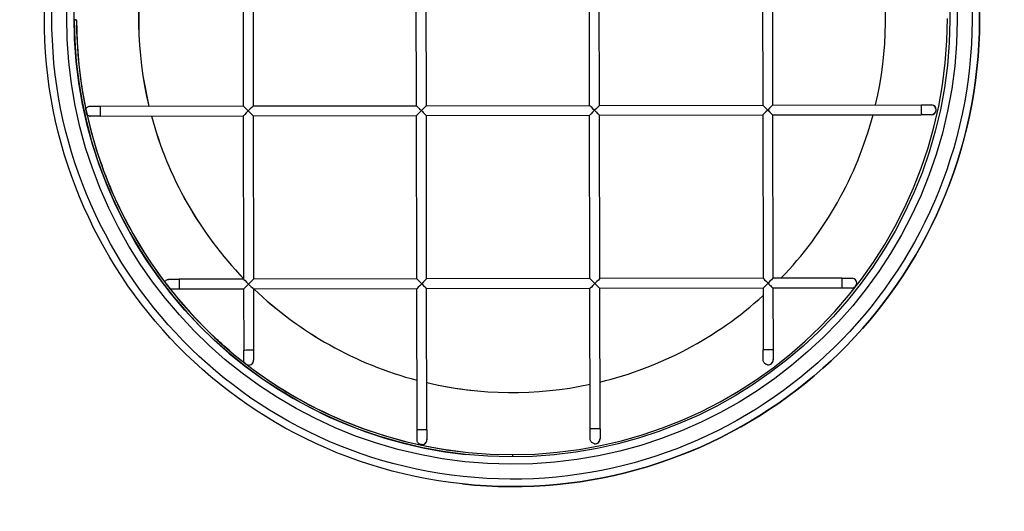
# Model space of a CAD drawing. Units: millimetres. Extents: x 18810 to 35285, y 8707 to 11468.
# Drawn here: x 20934 to 21133, y 8707 to 8807 of the extents above; entities that cross this region are included whole.
import ezdxf

# ---------------------------------------------------------------- set-up
doc = ezdxf.new("R2010")
doc.units = ezdxf.units.MM
doc.layers.add('Kontur', color=1, linetype='Continuous', lineweight=25)

# ---------------------------------------------------------------- blocks, each defined once
blk = doc.blocks.new('BEL SSAK Rzut 1')
at = {"layer": 'Kontur'}
for p, q in [((-12980.86, -2255.92), (-12980.8, -2288.92)), ((-12978.86, -2255.92), (-12978.8, -2288.92)), ((-12945.8, -2288.86), (-12945.86, -2255.86)), ((-12943.8, -2288.86), (-12943.86, -2255.86)), ((-12910.8, -2288.8), (-12910.86, -2255.8)), ((-12908.8, -2288.8), (-12908.86, -2255.8)), ((-12875.86, -2255.74), (-12875.8, -2288.74)), ((-12873.86, -2255.74), (-12873.8, -2288.74)), ((-13014.53, -2271.53), (-13014.98, -2271.53)), ((-13014.98, -2271.54), (-13014.53, -2271.54)), ((-13014.53, -2271.53), (-13014.53, -2271.54)), ((-13014.53, -2271.53), (-13014.53, -2271.54)), ((-13014.53, -2271.53), (-13014.53, -2271.53)), ((-13014.53, -2271.54), (-13014.53, -2271.54)), ((-12908.8, -2288.8), (-12875.8, -2288.74)), ((-12873.8, -2288.74), (-12843.75, -2288.68)), ((-12841.64, -2288.69), (-12841.64, -2288.69)), ((-13009.75, -2288.97), (-12980.8, -2288.92)), ((-12978.8, -2288.92), (-12945.8, -2288.86)), ((-12943.8, -2288.86), (-12910.8, -2288.8)), ((-12908.8, -2290.8), (-12875.8, -2290.74)), ((-12875.8, -2290.74), (-12875.74, -2323.74)), ((-12873.8, -2290.74), (-12843.75, -2290.68)), ((-12873.8, -2290.74), (-12873.74, -2323.74)), ((-13011.85, -2290.97), (-13011.86, -2290.97)), ((-13009.75, -2290.97), (-12980.8, -2290.92)), ((-12980.8, -2290.92), (-12980.74, -2323.92)), ((-12978.8, -2290.92), (-12945.8, -2290.86)), ((-12978.8, -2290.92), (-12978.74, -2323.92)), ((-12945.74, -2323.86), (-12945.8, -2290.86)), ((-12943.8, -2290.86), (-12910.8, -2290.8)), ((-12943.74, -2323.86), (-12943.8, -2290.86)), ((-12910.74, -2323.8), (-12910.8, -2290.8)), ((-12908.74, -2323.8), (-12908.8, -2290.8)), ((-12980.74, -2323.92), (-12993.79, -2323.94)), ((-12945.74, -2323.86), (-12978.74, -2323.92)), ((-12910.74, -2323.8), (-12943.74, -2323.86)), ((-12875.74, -2323.74), (-12908.74, -2323.8)), ((-12859.79, -2323.71), (-12873.74, -2323.74)), ((-12857.68, -2323.71), (-12857.68, -2323.71)), ((-12980.74, -2325.92), (-12993.79, -2325.94)), ((-12980.74, -2325.92), (-12980.72, -2338.31)), ((-12945.74, -2325.86), (-12978.74, -2325.92)), ((-12978.74, -2325.92), (-12978.72, -2338.3)), ((-12945.69, -2354.37), (-12945.74, -2325.86)), ((-12910.74, -2325.8), (-12943.74, -2325.86)), ((-12943.69, -2354.37), (-12943.74, -2325.86)), ((-12910.69, -2354.18), (-12910.74, -2325.8)), ((-12875.74, -2325.74), (-12908.74, -2325.8)), ((-12908.69, -2354.17), (-12908.74, -2325.8)), ((-12875.74, -2325.74), (-12875.72, -2338.23)), ((-12859.79, -2325.71), (-12873.74, -2325.74)), ((-12873.74, -2325.74), (-12873.72, -2338.22)), ((-12979.82, -2341.3), (-12979.82, -2341.3)), ((-12874.82, -2341.22), (-12874.82, -2341.22)), ((-12944.79, -2357.36), (-12944.79, -2357.36)), ((-12909.79, -2357.17), (-12909.79, -2357.17)), ((-12926.38, -2359.38), (-12926.38, -2359.83)), ((-12926.38, -2359.38), (-12926.33, -2359.38)), ((-12926.33, -2359.83), (-12926.33, -2359.38)), ((-12936.52, -2365.29), (-12936.51, -2365.29))]:
    blk.add_line(p, q, dxfattribs=at)
for centre, start, end in [((-12841.75, -2289.68), 268.9181, 83.9065), ((-12841.75, -2289.68), 270.0099, 83.9065), ((-13011.75, -2289.97), 263.9065, 270.1862), ((-13011.75, -2289.97), 263.9065, 271.2798), ((-12857.79, -2324.71), 268.9181, 83.9065), ((-12857.79, -2324.71), 270.0099, 83.9065), ((-12979.71, -2340.3), 263.9065, 3.7248), ((-12979.71, -2340.3), 263.9065, 0.4853), ((-12874.71, -2340.23), 263.9065, 3.7248), ((-12874.71, -2340.23), 263.9065, 0.4853), ((-12944.69, -2356.37), 263.9065, 3.7248), ((-12944.69, -2356.37), 263.9065, 0.4853), ((-12909.69, -2356.18), 263.9065, 3.7248), ((-12909.69, -2356.18), 263.9065, 0.4853)]:
    blk.add_arc(centre, 1, start, end, dxfattribs=at)
for major_axis in [(-10.03, -93.97), (-9.87, -92.47), (-9.55, -89.49), (-9.39, -88)]:
    blk.add_ellipse((-12926.49, -2271.33), major_axis=major_axis, ratio=1, dxfattribs=at)
for centre, major_axis, ratio, start_param, end_param in [((-12926.48, -2271.33), (10.03, 93.97), 1, 3.141593, 6.283185), ((-12926.46, -2271.33), (8.01, 75.07), 1, 1.472059, 1.912742), ((-12926.47, -2271.33), (8.01, 75.07), 1, 1.472068, 1.912751), ((-12926.47, -2271.33), (-8.01, -75.07), 1, 1.444966, 1.88565), ((-12926.48, -2271.33), (-0.2, 88.5), 1, 1.570349, 1.570796), ((-12926.48, -2271.33), (-0.22, 88.5), 1, 1.570621, 1.570796), ((-12926.48, -2271.33), (-9.4, -88), 1, 4.821231, 6.283185), ((-12926.53, -2271.38), (0.17, -88), 1, 4.712389, 4.918119), ((-12926.53, -2271.38), (0.17, -88), 1, 4.712389, 6.283011), ((-12926.48, -2271.38), (0.15, -88), 1, 0, 1.570796), ((-12874.8, -2289.74), (-1, 1), 0.000095, 0.000095, 1.570678), ((-12874.8, -2289.74), (-1, -1), 0.000119, 3.141711, 4.712484), ((-12843.75, -2289.68), (-0.002, 1), 0.000214, 0.000021, 3.141613), ((-13009.75, -2289.97), (0.002, -1), 0.000214, 3.141589, 6.283181), ((-12979.8, -2289.92), (-1, 1), 0.000095, 0.000095, 1.570678), ((-12979.8, -2289.92), (-1, -1), 0.000119, 4.712484, 6.283067), ((-12979.8, -2289.92), (-1, -1), 0.000119, 3.141711, 4.712484), ((-12979.8, -2289.92), (-1, 1), 0.000095, 1.570678, 3.141497), ((-12944.8, -2289.86), (1, -1), 0.000095, 3.141688, 4.71227), ((-12944.8, -2289.86), (1, 1), 0.000119, 1.570892, 3.141474), ((-12944.8, -2289.86), (1, 1), 0.000119, 0.000119, 1.570892), ((-12944.8, -2289.86), (1, -1), 0.000095, 4.71227, 6.28309), ((-12909.8, -2289.8), (1, -1), 0.000095, 3.141688, 4.71227), ((-12909.8, -2289.8), (-1, -1), 0.000119, 4.712484, 6.283067), ((-12909.8, -2289.8), (-1, -1), 0.000119, 3.141711, 4.712484), ((-12909.8, -2289.8), (1, -1), 0.000095, 4.71227, 6.28309), ((-12874.8, -2289.74), (-1, -1), 0.000119, 4.712484, 6.283067), ((-12874.8, -2289.74), (-1, 1), 0.000095, 1.570678, 3.141497), ((-12926.47, -2271.33), (-19.37, -72.97), 1, 1.063117, 1.570796), ((-12926.53, -2271.38), (-9.34, -87.5), 1, 5.0408, 5.466868), ((-12926.46, -2271.33), (8.01, 75.07), 1, 1.940066, 2.44563), ((-12926.47, -2271.33), (8.01, 75.07), 1, 1.940075, 2.445749), ((-12993.79, -2324.94), (0.002, -1), 0.000214, 3.141586, 6.283178), ((-12979.74, -2324.92), (-1, 1), 0.000095, 0.000095, 1.570678), ((-12979.74, -2324.92), (-1, -1), 0.000119, 3.141711, 4.712484), ((-12944.74, -2324.86), (-1, 1), 0.000095, 0.000095, 1.570678), ((-12944.74, -2324.86), (1, 1), 0.000119, 0.000119, 1.570892), ((-12909.74, -2324.8), (-1, 1), 0.000095, 0.000095, 1.570678), ((-12909.74, -2324.8), (1, 1), 0.000119, 0.000119, 1.570892), ((-12874.74, -2324.74), (-1, 1), 0.000095, 0.000095, 1.570678), ((-12874.74, -2324.74), (-1, -1), 0.000119, 3.141711, 4.712484), ((-12859.79, -2324.71), (-0.002, 1), 0.000214, 6.283183, 9.424776), ((-12926.53, -2271.38), (-9.34, -87.5), 1, 5.487597, 5.728412), ((-12979.74, -2324.92), (-1, -1), 0.000119, 4.712484, 6.283067), ((-12979.74, -2324.92), (-1, 1), 0.000095, 1.570678, 3.141497), ((-12926.47, -2271.33), (-19.24, -73.01), 1, 5.77823, 6.283185), ((-12926.46, -2271.33), (-19.25, -73.01), 1, 5.778302, 6.283185), ((-12944.74, -2324.86), (1, 1), 0.000119, 1.570892, 3.141474), ((-12944.74, -2324.86), (-1, 1), 0.000095, 1.570678, 3.141497), ((-12909.74, -2324.8), (1, 1), 0.000119, 1.570892, 3.141474), ((-12909.74, -2324.8), (-1, 1), 0.000095, 1.570678, 3.141497), ((-12874.74, -2324.74), (-1, -1), 0.000119, 4.712484, 6.283067), ((-12874.74, -2324.74), (-1, 1), 0.000095, 1.570678, 3.141497), ((-12926.47, -2271.33), (-8.01, -75.07), 1, 0.343811, 0.843156), ((-12979.72, -2338.3), (1, 0.002), 0.000023, 0.000078, 3.141671), ((-12874.72, -2338.23), (1, 0.002), 0.000023, 0.000078, 3.14167), ((-12926.53, -2271.38), (-9.34, -87.5), 1, 5.736292, 6.283167), ((-12926.46, -2271.33), (-8.02, -75.07), 1, 6.159121, 6.283185), ((-12926.47, -2271.33), (-8.01, -75.07), 1, 6.159164, 6.599838), ((-12944.69, -2354.37), (1, 0.002), 0.000023, 6.283132, 9.424725), ((-12909.69, -2354.18), (1, 0.002), 0.000023, 0.000078, 3.141671)]:
    blk.add_ellipse(centre, major_axis=major_axis, ratio=ratio, start_param=start_param, end_param=end_param, dxfattribs=at)
for points, knots in [([(-12843.75, -2288.68), (-12843.54, -2288.68), (-12843.32, -2288.68), (-12842.91, -2288.68), (-12842.72, -2288.68), (-12842.38, -2288.68), (-12842.23, -2288.68), (-12841.99, -2288.68), (-12841.89, -2288.68), (-12841.81, -2288.68), (-12841.78, -2288.68), (-12841.76, -2288.68), (-12841.76, -2288.68), (-12841.75, -2288.68), (-12841.75, -2288.68), (-12841.75, -2288.68), (-12841.75, -2288.68), (-12841.75, -2288.68), (-12841.75, -2288.68), (-12841.75, -2288.68), (-12841.75, -2288.68), (-12841.75, -2288.68), (-12841.75, -2288.68), (-12841.75, -2288.68), (-12841.75, -2288.68), (-12841.74, -2288.68), (-12841.74, -2288.68), (-12841.74, -2288.68), (-12841.74, -2288.68), (-12841.72, -2288.68), (-12841.71, -2288.68), (-12841.68, -2288.68), (-12841.66, -2288.68), (-12841.64, -2288.69)], [0, 0, 0, 0, 0.0648601, 0.0648601, 0.1285483, 0.1285483, 0.1922792, 0.1922792, 0.2560109, 0.2560109, 0.2857491, 0.2857491, 0.3000938, 0.3000938, 0.3069218, 0.3069218, 0.3102068, 0.3102068, 0.3114396, 0.3114396, 0.3119008, 0.3119008, 0.3123038, 0.3123038, 0.3125047, 0.3125047, 0.3129125, 0.3129125, 0.3137244, 0.3137244, 0.3169378, 0.3169378, 0.3227237, 0.3227237, 0.3227237, 0.3227237]), ([(-13012.64, -2289.52), (-13012.6, -2289.44), (-13012.55, -2289.37), (-13012.42, -2289.22), (-13012.34, -2289.16), (-13012.15, -2289.05), (-13012.05, -2289.01), (-13011.89, -2288.98), (-13011.84, -2288.97), (-13011.78, -2288.97), (-13011.78, -2288.97), (-13011.77, -2288.97), (-13011.77, -2288.97), (-13011.76, -2288.97), (-13011.76, -2288.97), (-13011.76, -2288.97), (-13011.76, -2288.97), (-13011.76, -2288.97), (-13011.76, -2288.97), (-13011.76, -2288.97), (-13011.76, -2288.97), (-13011.75, -2288.97), (-13011.75, -2288.97), (-13011.75, -2288.97), (-13011.75, -2288.97), (-13011.75, -2288.97), (-13011.75, -2288.97), (-13011.72, -2288.97), (-13011.69, -2288.97), (-13011.57, -2288.97), (-13011.47, -2288.97), (-13011.21, -2288.97), (-13011.05, -2288.97), (-13010.7, -2288.97), (-13010.5, -2288.97), (-13010.12, -2288.97), (-13009.94, -2288.97), (-13009.75, -2288.97)], [0.1926546, 0.1926546, 0.1926546, 0.1926546, 0.2188038, 0.2188038, 0.2508524, 0.2508524, 0.2827095, 0.2827095, 0.2984871, 0.2984871, 0.3003049, 0.3003049, 0.3009877, 0.3009877, 0.3013891, 0.3013891, 0.3015895, 0.3015895, 0.3019969, 0.3019969, 0.3028103, 0.3028103, 0.3044104, 0.3044104, 0.3092, 0.3092, 0.3235749, 0.3235749, 0.3669306, 0.3669306, 0.4315223, 0.4315223, 0.495237, 0.495237, 0.5589691, 0.5589691, 0.6141099, 0.6141099, 0.6141099, 0.6141099]), ([(-13012.37, -2290.75), (-13012.37, -2290.75), (-13012.38, -2290.74), (-13012.39, -2290.69), (-13012.4, -2290.65), (-13012.42, -2290.54), (-13012.43, -2290.49), (-13012.46, -2290.38), (-13012.47, -2290.33), (-13012.49, -2290.23), (-13012.5, -2290.18), (-13012.52, -2290.08), (-13012.53, -2290.03), (-13012.56, -2289.93), (-13012.57, -2289.88), (-13012.59, -2289.76), (-13012.6, -2289.71), (-13012.62, -2289.6), (-13012.63, -2289.56), (-13012.64, -2289.52), (-13012.64, -2289.52), (-13012.64, -2289.52)], [0.0101081, 0.0101081, 0.0101081, 0.0101081, 0.0537836, 0.0537836, 0.0938729, 0.0938729, 0.1254942, 0.1254942, 0.1486628, 0.1486628, 0.1691315, 0.1691315, 0.1899494, 0.1899494, 0.2163024, 0.2163024, 0.2550832, 0.2550832, 0.3159005, 0.3159005, 0.3460869, 0.3460869, 0.3460869, 0.3460869]), ([(-12841.75, -2290.68), (-12841.75, -2290.68), (-12841.75, -2290.68), (-12841.75, -2290.68), (-12841.76, -2290.68), (-12841.78, -2290.68), (-12841.81, -2290.68), (-12841.92, -2290.68), (-12842.02, -2290.68), (-12842.27, -2290.68), (-12842.43, -2290.68), (-12842.78, -2290.68), (-12842.97, -2290.68), (-12843.36, -2290.68), (-12843.56, -2290.68), (-12843.75, -2290.68)], [0.0141641, 0.0141641, 0.0141641, 0.0141641, 0.0176632, 0.0176632, 0.0315624, 0.0315624, 0.0734613, 0.0734613, 0.1375557, 0.1375557, 0.20125, 0.20125, 0.264974, 0.264974, 0.3227204, 0.3227204, 0.3227204, 0.3227204]), ([(-13011.86, -2290.97), (-13011.96, -2290.95), (-13012.07, -2290.93), (-13012.24, -2290.85), (-13012.31, -2290.8), (-13012.37, -2290.75)], [0, 0, 0, 0, 0.03235462, 0.03235462, 0.05631262, 0.05631262, 0.05631262, 0.05631262]), ([(-13009.75, -2290.97), (-13009.97, -2290.97), (-13010.18, -2290.97), (-13010.59, -2290.97), (-13010.78, -2290.97), (-13011.12, -2290.97), (-13011.27, -2290.97), (-13011.51, -2290.97), (-13011.61, -2290.97), (-13011.7, -2290.97), (-13011.72, -2290.97), (-13011.74, -2290.97), (-13011.74, -2290.97), (-13011.75, -2290.97), (-13011.75, -2290.97), (-13011.75, -2290.97)], [0, 0, 0, 0, 0.0648571, 0.0648571, 0.1285422, 0.1285422, 0.1922687, 0.1922687, 0.2559914, 0.2559914, 0.2875347, 0.2875347, 0.3034225, 0.3034225, 0.3084333, 0.3084333, 0.3084333, 0.3084333]), ([(-12996.69, -2324.5), (-12996.64, -2324.41), (-12996.58, -2324.32), (-12996.43, -2324.17), (-12996.34, -2324.1), (-12996.15, -2324.01), (-12996.04, -2323.97), (-12995.91, -2323.95), (-12995.89, -2323.95), (-12995.85, -2323.95), (-12995.84, -2323.95), (-12995.82, -2323.95), (-12995.82, -2323.95), (-12995.81, -2323.94), (-12995.8, -2323.94), (-12995.8, -2323.94), (-12995.8, -2323.94), (-12995.8, -2323.94), (-12995.8, -2323.94), (-12995.8, -2323.94), (-12995.8, -2323.94), (-12995.79, -2323.94), (-12995.79, -2323.94), (-12995.79, -2323.94), (-12995.79, -2323.94), (-12995.79, -2323.94), (-12995.79, -2323.94), (-12995.79, -2323.94), (-12995.78, -2323.94), (-12995.76, -2323.94), (-12995.73, -2323.94), (-12995.61, -2323.94), (-12995.5, -2323.94), (-12995.24, -2323.94), (-12995.08, -2323.94), (-12994.73, -2323.94), (-12994.53, -2323.94), (-12994.15, -2323.94), (-12993.97, -2323.94), (-12993.79, -2323.94)], [0.1914289, 0.1914289, 0.1914289, 0.1914289, 0.223549, 0.223549, 0.2554035, 0.2554035, 0.2872675, 0.2872675, 0.2951373, 0.2951373, 0.2980866, 0.2980866, 0.3002994, 0.3002994, 0.3010974, 0.3010974, 0.3014999, 0.3014999, 0.3017004, 0.3017004, 0.3021067, 0.3021067, 0.303745, 0.303745, 0.3053417, 0.3053417, 0.310131, 0.310131, 0.3245063, 0.3245063, 0.3678623, 0.3678623, 0.4324325, 0.4324325, 0.4961474, 0.4961474, 0.5598794, 0.5598794, 0.6141202, 0.6141202, 0.6141202, 0.6141202]), ([(-12995.57, -2325.94), (-12995.57, -2325.94), (-12995.58, -2325.94), (-12995.6, -2325.9), (-12995.63, -2325.88), (-12995.69, -2325.8), (-12995.72, -2325.76), (-12995.79, -2325.66), (-12995.83, -2325.61), (-12995.92, -2325.5), (-12995.97, -2325.44), (-12996.07, -2325.31), (-12996.12, -2325.24), (-12996.24, -2325.09), (-12996.31, -2325), (-12996.44, -2324.83), (-12996.5, -2324.75), (-12996.6, -2324.61), (-12996.64, -2324.57), (-12996.68, -2324.51), (-12996.69, -2324.5), (-12996.69, -2324.5)], [0.1296526, 0.1296526, 0.1296526, 0.1296526, 0.1925543, 0.1925543, 0.2451753, 0.2451753, 0.2835529, 0.2835529, 0.3186399, 0.3186399, 0.3560171, 0.3560171, 0.4030763, 0.4030763, 0.4627614, 0.4627614, 0.5347061, 0.5347061, 0.6049473, 0.6049473, 0.6622913, 0.6622913, 0.6622913, 0.6622913]), ([(-12859.79, -2323.71), (-12859.57, -2323.71), (-12859.36, -2323.71), (-12858.95, -2323.71), (-12858.76, -2323.71), (-12858.42, -2323.71), (-12858.27, -2323.71), (-12858.02, -2323.71), (-12857.93, -2323.71), (-12857.84, -2323.71), (-12857.82, -2323.71), (-12857.8, -2323.71), (-12857.8, -2323.71), (-12857.79, -2323.71), (-12857.79, -2323.71), (-12857.79, -2323.71), (-12857.79, -2323.71), (-12857.79, -2323.71), (-12857.79, -2323.71), (-12857.79, -2323.71), (-12857.79, -2323.71), (-12857.79, -2323.71), (-12857.79, -2323.71), (-12857.78, -2323.71), (-12857.78, -2323.71), (-12857.78, -2323.71), (-12857.78, -2323.71), (-12857.78, -2323.71), (-12857.77, -2323.71), (-12857.76, -2323.71), (-12857.75, -2323.71), (-12857.72, -2323.71), (-12857.7, -2323.71), (-12857.68, -2323.71)], [0, 0, 0, 0, 0.0648601, 0.0648601, 0.1285483, 0.1285483, 0.1922792, 0.1922792, 0.2560109, 0.2560109, 0.2857491, 0.2857491, 0.3000938, 0.3000938, 0.3069218, 0.3069218, 0.3102068, 0.3102068, 0.3114396, 0.3114396, 0.3119008, 0.3119008, 0.3123038, 0.3123038, 0.3125047, 0.3125047, 0.3129125, 0.3129125, 0.3137244, 0.3137244, 0.3169378, 0.3169378, 0.3227237, 0.3227237, 0.3227237, 0.3227237]), ([(-12993.79, -2325.94), (-12994, -2325.94), (-12994.22, -2325.94), (-12994.63, -2325.94), (-12994.82, -2325.94), (-12995.16, -2325.94), (-12995.31, -2325.94), (-12995.48, -2325.94), (-12995.53, -2325.94), (-12995.57, -2325.94)], [0, 0, 0, 0, 0.0648571, 0.0648571, 0.1285422, 0.1285422, 0.1922687, 0.1922687, 0.219598, 0.219598, 0.219598, 0.219598]), ([(-12857.79, -2325.71), (-12857.79, -2325.71), (-12857.79, -2325.71), (-12857.79, -2325.71), (-12857.79, -2325.71), (-12857.81, -2325.71), (-12857.84, -2325.71), (-12857.96, -2325.71), (-12858.06, -2325.71), (-12858.31, -2325.71), (-12858.47, -2325.71), (-12858.82, -2325.71), (-12859.01, -2325.71), (-12859.4, -2325.71), (-12859.59, -2325.71), (-12859.79, -2325.71)], [0.0141641, 0.0141641, 0.0141641, 0.0141641, 0.0176632, 0.0176632, 0.0315624, 0.0315624, 0.0734613, 0.0734613, 0.1375557, 0.1375557, 0.20125, 0.20125, 0.264974, 0.264974, 0.3227204, 0.3227204, 0.3227204, 0.3227204]), ([(-12983.41, -2338.53), (-12983.41, -2338.53), (-12983.77, -2338.22), (-12984.28, -2337.77), (-12984.8, -2337.33), (-12985.44, -2336.76), (-12985.86, -2336.37), (-12986.29, -2335.97), (-12986.49, -2335.79), (-12986.34, -2335.93), (-12986.19, -2336.07), (-12985.71, -2336.51), (-12985.16, -2337), (-12984.6, -2337.5), (-12983.99, -2338.03), (-12983.67, -2338.3), (-12983.5, -2338.45), (-12983.41, -2338.53), (-12983.41, -2338.53)], [0, 0, 0, 0, 1.136245, 1.136245, 1.136245, 2.26549, 2.26549, 2.26549, 3.413505, 3.413505, 3.413505, 4.546417, 4.546417, 4.546417, 5.686536, 5.686536, 5.686536, 6.283185, 6.283185, 6.283185, 6.283185]), ([(-12980.56, -2340.84), (-12980.59, -2340.79), (-12980.62, -2340.74), (-12980.68, -2340.59), (-12980.7, -2340.48), (-12980.71, -2340.36), (-12980.71, -2340.35), (-12980.71, -2340.34), (-12980.71, -2340.33), (-12980.71, -2340.33), (-12980.71, -2340.33), (-12980.71, -2340.32), (-12980.71, -2340.32), (-12980.71, -2340.32), (-12980.71, -2340.32), (-12980.71, -2340.31), (-12980.71, -2340.31), (-12980.71, -2340.31), (-12980.71, -2340.31), (-12980.71, -2340.3), (-12980.71, -2340.29), (-12980.72, -2340.25), (-12980.72, -2340.2), (-12980.72, -2340.03), (-12980.72, -2339.91), (-12980.72, -2339.61), (-12980.72, -2339.44), (-12980.72, -2339.07), (-12980.72, -2338.86), (-12980.72, -2338.54), (-12980.72, -2338.42), (-12980.72, -2338.31)], [0.0897457, 0.0897457, 0.0897457, 0.0897457, 0.1066567, 0.1066567, 0.1389283, 0.1389283, 0.1423024, 0.1423024, 0.1434112, 0.1434112, 0.1442179, 0.1442179, 0.1450242, 0.1450242, 0.1466419, 0.1466419, 0.1486701, 0.1486701, 0.1547469, 0.1547469, 0.1729735, 0.1729735, 0.2281345, 0.2281345, 0.2931628, 0.2931628, 0.3569384, 0.3569384, 0.4206939, 0.4206939, 0.4554977, 0.4554977, 0.4554977, 0.4554977]), ([(-12978.72, -2338.3), (-12978.72, -2338.52), (-12978.72, -2338.74), (-12978.72, -2339.14), (-12978.72, -2339.34), (-12978.72, -2339.68), (-12978.72, -2339.83), (-12978.72, -2340.07), (-12978.72, -2340.16), (-12978.72, -2340.25), (-12978.72, -2340.27), (-12978.72, -2340.29), (-12978.72, -2340.3), (-12978.72, -2340.3), (-12978.72, -2340.3), (-12978.72, -2340.3)], [0, 0, 0, 0, 0.0648447, 0.0648447, 0.128517, 0.128517, 0.1922258, 0.1922258, 0.2559111, 0.2559111, 0.2873588, 0.2873588, 0.3027882, 0.3027882, 0.3034387, 0.3034387, 0.3034387, 0.3034387]), ([(-12874.82, -2341.22), (-12874.93, -2341.21), (-12875.04, -2341.18), (-12875.23, -2341.09), (-12875.32, -2341.03), (-12875.48, -2340.88), (-12875.54, -2340.8), (-12875.64, -2340.61), (-12875.68, -2340.51), (-12875.7, -2340.38), (-12875.71, -2340.35), (-12875.71, -2340.31), (-12875.71, -2340.29), (-12875.71, -2340.26), (-12875.71, -2340.26), (-12875.71, -2340.25), (-12875.71, -2340.25), (-12875.72, -2340.24), (-12875.72, -2340.24), (-12875.72, -2340.24), (-12875.72, -2340.24), (-12875.72, -2340.23), (-12875.72, -2340.23), (-12875.72, -2340.23), (-12875.72, -2340.22), (-12875.72, -2340.21), (-12875.72, -2340.19), (-12875.72, -2340.09), (-12875.72, -2339.99), (-12875.72, -2339.74), (-12875.72, -2339.58), (-12875.72, -2339.24), (-12875.72, -2339.05), (-12875.72, -2338.65), (-12875.72, -2338.44), (-12875.72, -2338.23)], [0, 0, 0, 0, 0.0324297, 0.0324297, 0.064273, 0.064273, 0.0961374, 0.0961374, 0.1280009, 0.1280009, 0.1358556, 0.1358556, 0.1417564, 0.1417564, 0.1434612, 0.1434612, 0.1442682, 0.1442682, 0.145906, 0.145906, 0.147511, 0.147511, 0.1513057, 0.1513057, 0.1626744, 0.1626744, 0.1968879, 0.1968879, 0.2651044, 0.2651044, 0.3289139, 0.3289139, 0.392683, 0.392683, 0.4552865, 0.4552865, 0.4552865, 0.4552865]), ([(-12873.72, -2338.22), (-12873.72, -2338.44), (-12873.72, -2338.66), (-12873.72, -2339.07), (-12873.72, -2339.26), (-12873.72, -2339.6), (-12873.72, -2339.75), (-12873.72, -2339.99), (-12873.72, -2340.08), (-12873.72, -2340.17), (-12873.72, -2340.19), (-12873.72, -2340.21), (-12873.72, -2340.22), (-12873.72, -2340.22), (-12873.72, -2340.22), (-12873.72, -2340.22)], [0, 0, 0, 0, 0.0648447, 0.0648447, 0.128517, 0.128517, 0.1922258, 0.1922258, 0.2559111, 0.2559111, 0.2873588, 0.2873588, 0.3027882, 0.3027882, 0.3034387, 0.3034387, 0.3034387, 0.3034387]), ([(-12980.02, -2341.26), (-12980.02, -2341.26), (-12980.02, -2341.26), (-12980.03, -2341.25), (-12980.04, -2341.24), (-12980.07, -2341.22), (-12980.1, -2341.2), (-12980.16, -2341.15), (-12980.19, -2341.13), (-12980.24, -2341.09), (-12980.26, -2341.07), (-12980.31, -2341.03), (-12980.33, -2341.02), (-12980.37, -2340.99), (-12980.39, -2340.97), (-12980.42, -2340.94), (-12980.44, -2340.93), (-12980.48, -2340.9), (-12980.5, -2340.88), (-12980.53, -2340.86), (-12980.54, -2340.85), (-12980.55, -2340.84), (-12980.56, -2340.84), (-12980.56, -2340.84), (-12980.56, -2340.84), (-12980.56, -2340.84)], [0.0068618, 0.0068618, 0.0068618, 0.0068618, 0.0171999, 0.0171999, 0.0361043, 0.0361043, 0.0612984, 0.0612984, 0.0826416, 0.0826416, 0.0970683, 0.0970683, 0.1084641, 0.1084641, 0.1197707, 0.1197707, 0.1344684, 0.1344684, 0.1596934, 0.1596934, 0.1868713, 0.1868713, 0.2083077, 0.2083077, 0.2178419, 0.2178419, 0.2178419, 0.2178419]), ([(-12944.79, -2357.36), (-12944.9, -2357.35), (-12945.01, -2357.32), (-12945.2, -2357.23), (-12945.29, -2357.17), (-12945.45, -2357.03), (-12945.51, -2356.94), (-12945.62, -2356.76), (-12945.65, -2356.65), (-12945.68, -2356.52), (-12945.68, -2356.5), (-12945.68, -2356.45), (-12945.69, -2356.43), (-12945.69, -2356.41), (-12945.69, -2356.4), (-12945.69, -2356.39), (-12945.69, -2356.39), (-12945.69, -2356.39), (-12945.69, -2356.38), (-12945.69, -2356.38), (-12945.69, -2356.38), (-12945.69, -2356.38), (-12945.69, -2356.38), (-12945.69, -2356.37), (-12945.69, -2356.37), (-12945.69, -2356.35), (-12945.69, -2356.33), (-12945.69, -2356.24), (-12945.69, -2356.14), (-12945.69, -2355.88), (-12945.69, -2355.73), (-12945.69, -2355.39), (-12945.69, -2355.19), (-12945.69, -2354.79), (-12945.69, -2354.58), (-12945.69, -2354.37)], [0, 0, 0, 0, 0.0324297, 0.0324297, 0.064273, 0.064273, 0.0961374, 0.0961374, 0.1280009, 0.1280009, 0.1358556, 0.1358556, 0.1417564, 0.1417564, 0.1434612, 0.1434612, 0.1442682, 0.1442682, 0.145906, 0.145906, 0.147511, 0.147511, 0.1513057, 0.1513057, 0.1626744, 0.1626744, 0.1968879, 0.1968879, 0.2651044, 0.2651044, 0.3289139, 0.3289139, 0.392683, 0.392683, 0.4552865, 0.4552865, 0.4552865, 0.4552865]), ([(-12943.69, -2354.37), (-12943.69, -2354.58), (-12943.69, -2354.8), (-12943.69, -2355.21), (-12943.69, -2355.4), (-12943.69, -2355.74), (-12943.69, -2355.89), (-12943.69, -2356.13), (-12943.69, -2356.23), (-12943.69, -2356.32), (-12943.69, -2356.34), (-12943.69, -2356.36), (-12943.69, -2356.36), (-12943.69, -2356.36), (-12943.69, -2356.36), (-12943.69, -2356.36)], [0, 0, 0, 0, 0.0648447, 0.0648447, 0.128517, 0.128517, 0.1922258, 0.1922258, 0.2559111, 0.2559111, 0.2873588, 0.2873588, 0.3027882, 0.3027882, 0.3034387, 0.3034387, 0.3034387, 0.3034387]), ([(-12909.79, -2357.17), (-12909.9, -2357.16), (-12910.01, -2357.13), (-12910.2, -2357.04), (-12910.29, -2356.98), (-12910.45, -2356.83), (-12910.51, -2356.75), (-12910.62, -2356.56), (-12910.65, -2356.46), (-12910.68, -2356.33), (-12910.68, -2356.3), (-12910.68, -2356.26), (-12910.69, -2356.24), (-12910.69, -2356.21), (-12910.69, -2356.21), (-12910.69, -2356.2), (-12910.69, -2356.2), (-12910.69, -2356.19), (-12910.69, -2356.19), (-12910.69, -2356.19), (-12910.69, -2356.19), (-12910.69, -2356.18), (-12910.69, -2356.18), (-12910.69, -2356.18), (-12910.69, -2356.17), (-12910.69, -2356.16), (-12910.69, -2356.14), (-12910.69, -2356.04), (-12910.69, -2355.94), (-12910.69, -2355.69), (-12910.69, -2355.53), (-12910.69, -2355.19), (-12910.69, -2355), (-12910.69, -2354.6), (-12910.69, -2354.39), (-12910.69, -2354.18)], [0, 0, 0, 0, 0.0324297, 0.0324297, 0.064273, 0.064273, 0.0961374, 0.0961374, 0.1280009, 0.1280009, 0.1358556, 0.1358556, 0.1417564, 0.1417564, 0.1434612, 0.1434612, 0.1442682, 0.1442682, 0.145906, 0.145906, 0.147511, 0.147511, 0.1513057, 0.1513057, 0.1626744, 0.1626744, 0.1968879, 0.1968879, 0.2651044, 0.2651044, 0.3289139, 0.3289139, 0.392683, 0.392683, 0.4552865, 0.4552865, 0.4552865, 0.4552865]), ([(-12908.69, -2354.17), (-12908.69, -2354.39), (-12908.69, -2354.61), (-12908.69, -2355.02), (-12908.69, -2355.21), (-12908.69, -2355.55), (-12908.69, -2355.7), (-12908.69, -2355.94), (-12908.69, -2356.03), (-12908.69, -2356.12), (-12908.69, -2356.14), (-12908.69, -2356.16), (-12908.69, -2356.17), (-12908.69, -2356.17), (-12908.69, -2356.17), (-12908.69, -2356.17)], [0, 0, 0, 0, 0.0648447, 0.0648447, 0.128517, 0.128517, 0.1922258, 0.1922258, 0.2559111, 0.2559111, 0.2873588, 0.2873588, 0.3027882, 0.3027882, 0.3034387, 0.3034387, 0.3034387, 0.3034387])]:
    blk.add_open_spline(points, degree=3, knots=knots, dxfattribs=at)
for points in [[(-12995.59, -2325.92), (-12995.59, -2325.92), (-12995.59, -2325.92), (-12995.59, -2325.92)], [(-12979.82, -2341.3), (-12979.89, -2341.29), (-12979.95, -2341.28), (-12980.02, -2341.26)]]:
    blk.add_open_spline(points, degree=3, dxfattribs=at)

msp = doc.modelspace()

# ---------------------------------------------------------------- block references
msp.add_blockref('BEL SSAK Rzut 1', (33959.58, 11078.08))

doc.saveas('drawing.dxf')
